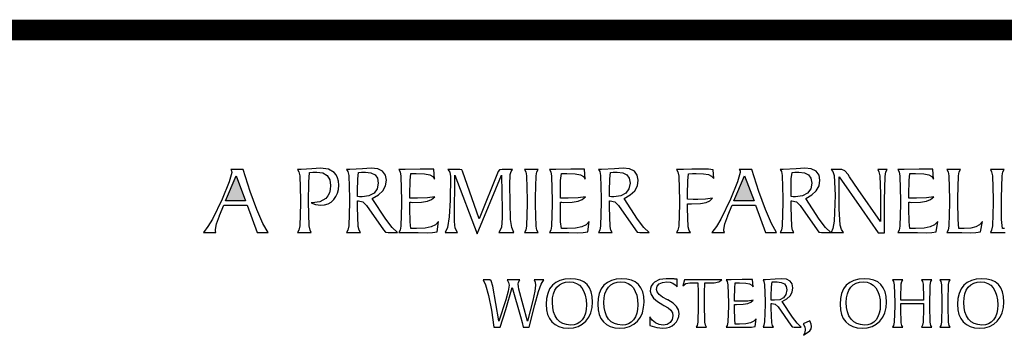
# Model space of a CAD drawing. Extents: x 0 to 33.7, y 0 to 27.2.
# Drawn here: x 27.6 to 29, y 1.9 to 2.4 of the extents above; entities that cross this region are included whole.
import ezdxf

# ---------------------------------------------------------------- set-up
doc = ezdxf.new("R2010")
doc.units = 0
doc.header["$LTSCALE"] = 1.87
doc.layers.get('0').update_dxf_attribs({"linetype": 'CONTINUOUS'})

msp = doc.modelspace()

# ---------------------------------------------------------------- linework, layer by layer
at = {"color": 2, "linetype": 'CONTINUOUS'}
for p, q in [((32.968, 2.3365), (11.968, 2.3365)), ((27.9072, 2.1329), (27.8892, 2.1329)), ((27.8892, 2.1329), (27.8902, 2.1306)), ((27.8902, 2.1306), (27.8906, 2.1284)), ((27.9174, 2.1009), (27.9072, 2.1329)), ((27.991, 2.1329), (27.986, 2.1329)), ((27.986, 2.1329), (27.9878, 2.1294)), ((27.9878, 2.1294), (27.9891, 2.1233)), ((28.0066, 2.1339), (27.991, 2.1329)), ((28.0192, 2.1349), (28.0066, 2.1339)), ((28.0307, 2.1333), (28.0192, 2.1349)), ((28.0391, 2.1286), (28.0307, 2.1333)), ((28.0616, 2.1329), (28.0571, 2.1329)), ((28.0571, 2.1329), (28.0589, 2.1296)), ((28.0589, 2.1296), (28.0602, 2.1238)), ((28.0804, 2.1339), (28.0616, 2.1329)), ((28.0928, 2.1349), (28.0804, 2.1339)), ((28.1024, 2.1337), (28.0928, 2.1349)), ((28.1093, 2.1304), (28.1024, 2.1337)), ((28.1135, 2.1247), (28.1093, 2.1304)), ((28.1421, 2.1329), (28.1329, 2.1329)), ((28.1329, 2.1329), (28.1347, 2.1293)), ((28.1347, 2.1293), (28.136, 2.1231)), ((28.1638, 2.1331), (28.1421, 2.1329)), ((28.1786, 2.1333), (28.1638, 2.1331)), ((28.1794, 2.1333), (28.1786, 2.1333)), ((28.1836, 2.1332), (28.1794, 2.1333)), ((28.1848, 2.1189), (28.1836, 2.1332)), ((28.2216, 2.1329), (28.204, 2.1329)), ((28.204, 2.1329), (28.2071, 2.1287)), ((28.2241, 2.1324), (28.2216, 2.1329)), ((28.2252, 2.1303), (28.2241, 2.1324)), ((28.2496, 2.0612), (28.2252, 2.1303)), ((28.2769, 2.1296), (28.2496, 2.0612)), ((28.2791, 2.1322), (28.2769, 2.1296)), ((28.283, 2.1329), (28.2791, 2.1322)), ((28.2978, 2.1329), (28.283, 2.1329)), ((28.2947, 2.1254), (28.2959, 2.1298)), ((28.2959, 2.1298), (28.2978, 2.1329)), ((28.3353, 2.1329), (28.3153, 2.1329)), ((28.3153, 2.1329), (28.3171, 2.1294)), ((28.3171, 2.1294), (28.3184, 2.1233)), ((28.3322, 2.1236), (28.3334, 2.1295)), ((28.3334, 2.1295), (28.3353, 2.1329)), ((28.3606, 2.1329), (28.3515, 2.1329)), ((28.3515, 2.1329), (28.3533, 2.1293)), ((28.3533, 2.1293), (28.3545, 2.1231)), ((28.3824, 2.1331), (28.3606, 2.1329)), ((28.3971, 2.1333), (28.3824, 2.1331)), ((28.398, 2.1333), (28.3971, 2.1333)), ((28.4022, 2.1332), (28.398, 2.1333)), ((28.4033, 2.1189), (28.4022, 2.1332)), ((28.4271, 2.1329), (28.4226, 2.1329)), ((28.4226, 2.1329), (28.4244, 2.1296)), ((28.4244, 2.1296), (28.4257, 2.1238)), ((28.4459, 2.1339), (28.4271, 2.1329)), ((28.4583, 2.1349), (28.4459, 2.1339)), ((28.4679, 2.1337), (28.4583, 2.1349)), ((28.4748, 2.1304), (28.4679, 2.1337)), ((28.479, 2.1247), (28.4748, 2.1304)), ((28.5461, 2.1329), (28.536, 2.1329)), ((28.536, 2.1329), (28.5379, 2.1293)), ((28.5379, 2.1293), (28.5391, 2.1231)), ((28.5582, 2.1331), (28.5461, 2.1329)), ((28.5734, 2.1333), (28.5582, 2.1331)), ((28.5823, 2.1331), (28.5734, 2.1333)), ((28.5893, 2.1324), (28.5823, 2.1331)), ((28.5899, 2.1197), (28.5893, 2.1324)), ((28.645, 2.1329), (28.627, 2.1329)), ((28.627, 2.1329), (28.6281, 2.1306)), ((28.6281, 2.1306), (28.6284, 2.1284)), ((28.6552, 2.1009), (28.645, 2.1329)), ((28.6908, 2.1329), (28.6862, 2.1329)), ((28.6862, 2.1329), (28.6881, 2.1296)), ((28.6881, 2.1296), (28.6893, 2.1238)), ((28.7095, 2.1339), (28.6908, 2.1329)), ((28.722, 2.1349), (28.7095, 2.1339)), ((28.7315, 2.1337), (28.722, 2.1349)), ((28.7385, 2.1304), (28.7315, 2.1337)), ((28.7427, 2.1247), (28.7385, 2.1304)), ((28.7758, 2.1329), (28.7601, 2.1329)), ((28.7601, 2.1329), (28.7629, 2.1296)), ((28.7629, 2.1296), (28.7647, 2.1241)), ((28.7801, 2.131), (28.7758, 2.1329)), ((28.785, 2.1253), (28.7801, 2.131)), ((28.8418, 2.1329), (28.8279, 2.1329)), ((28.8279, 2.1329), (28.8297, 2.1293)), ((28.8297, 2.1293), (28.831, 2.1236)), ((28.8387, 2.1224), (28.8399, 2.1293)), ((28.8399, 2.1293), (28.8418, 2.1329)), ((28.8663, 2.1329), (28.8571, 2.1329)), ((28.8571, 2.1329), (28.859, 2.1293)), ((28.859, 2.1293), (28.8602, 2.1231)), ((28.888, 2.1331), (28.8663, 2.1329)), ((28.9028, 2.1333), (28.888, 2.1331)), ((28.9036, 2.1333), (28.9028, 2.1333)), ((28.9079, 2.1332), (28.9036, 2.1333)), ((28.909, 2.1189), (28.9079, 2.1332)), ((28.9482, 2.1329), (28.9282, 2.1329)), ((28.9282, 2.1329), (28.9301, 2.1295)), ((28.9301, 2.1295), (28.9313, 2.1234)), ((28.9451, 2.1233), (28.9463, 2.1294)), ((28.9463, 2.1294), (28.9482, 2.1329)), ((29.0114, 2.1329), (28.9914, 2.1329)), ((28.9914, 2.1329), (28.9932, 2.1295)), ((28.9932, 2.1295), (28.9945, 2.1234)), ((29.0083, 2.1233), (29.0095, 2.1294)), ((29.0095, 2.1294), (29.0114, 2.1329)), ((27.8866, 2.115), (27.8765, 2.0896)), ((27.8812, 2.087), (27.8968, 2.1233)), ((27.8906, 2.1284), (27.8866, 2.115)), ((27.8968, 2.1233), (27.9105, 2.087)), ((27.9891, 2.1233), (27.99, 2.089)), ((28.0023, 2.1144), (28.0035, 2.1282)), ((28.0035, 2.1282), (28.0082, 2.1287)), ((28.0082, 2.1287), (28.0137, 2.1289)), ((28.0137, 2.1289), (28.0226, 2.1277)), ((28.0226, 2.1277), (28.0289, 2.1241)), ((28.0289, 2.1241), (28.0326, 2.1179)), ((28.0326, 2.1179), (28.0339, 2.1093)), ((28.042, 2.125), (28.0391, 2.1286)), ((28.0441, 2.1207), (28.042, 2.125)), ((28.0454, 2.1157), (28.0441, 2.1207)), ((28.0458, 2.1099), (28.0454, 2.1157)), ((28.0602, 2.1238), (28.0611, 2.0912)), ((28.0731, 2.1013), (28.0734, 2.1192)), ((28.0734, 2.1192), (28.0746, 2.1285)), ((28.0746, 2.1285), (28.0785, 2.1288)), ((28.0785, 2.1288), (28.0843, 2.1289)), ((28.0843, 2.1289), (28.0925, 2.1279)), ((28.0925, 2.1279), (28.0984, 2.125)), ((28.0984, 2.125), (28.1018, 2.12)), ((28.1018, 2.12), (28.103, 2.113)), ((28.1149, 2.1171), (28.1135, 2.1247)), ((28.1136, 2.1089), (28.1149, 2.1171)), ((28.136, 2.1231), (28.1369, 2.0878)), ((28.1489, 2.0965), (28.1492, 2.1168)), ((28.1492, 2.1168), (28.1502, 2.1269)), ((28.1502, 2.1269), (28.1583, 2.1269)), ((28.1583, 2.1269), (28.1704, 2.1264)), ((28.1704, 2.1264), (28.1779, 2.1251)), ((28.1779, 2.1251), (28.1822, 2.1227)), ((28.1822, 2.1227), (28.1848, 2.1189)), ((28.2071, 2.1287), (28.208, 2.1228)), ((28.208, 2.1228), (28.2075, 2.0883)), ((28.2137, 2.0617), (28.214, 2.1243)), ((28.214, 2.1243), (28.2464, 2.0391)), ((28.2464, 2.0391), (28.2818, 2.1243)), ((28.2818, 2.1243), (28.2827, 2.0743)), ((28.2938, 2.1105), (28.2947, 2.1254)), ((28.3184, 2.1233), (28.3193, 2.0889)), ((28.3313, 2.0926), (28.3322, 2.1236)), ((28.3545, 2.1231), (28.3555, 2.0878)), ((28.3674, 2.0965), (28.3677, 2.1168)), ((28.3677, 2.1168), (28.3688, 2.1269)), ((28.3688, 2.1269), (28.3769, 2.1269)), ((28.3769, 2.1269), (28.389, 2.1264)), ((28.389, 2.1264), (28.3965, 2.1251)), ((28.3965, 2.1251), (28.4007, 2.1227)), ((28.4007, 2.1227), (28.4033, 2.1189)), ((28.4257, 2.1238), (28.4266, 2.0912)), ((28.4385, 2.1013), (28.4389, 2.1192)), ((28.4389, 2.1192), (28.44, 2.1285)), ((28.44, 2.1285), (28.444, 2.1288)), ((28.444, 2.1288), (28.4498, 2.1289)), ((28.4498, 2.1289), (28.458, 2.1279)), ((28.458, 2.1279), (28.4638, 2.125)), ((28.4638, 2.125), (28.4673, 2.12)), ((28.4673, 2.12), (28.4684, 2.113)), ((28.4804, 2.1171), (28.479, 2.1247)), ((28.4791, 2.1089), (28.4804, 2.1171)), ((28.5391, 2.1231), (28.54, 2.0878)), ((28.552, 2.0966), (28.5523, 2.1163)), ((28.5523, 2.1163), (28.5535, 2.1265)), ((28.5535, 2.1265), (28.559, 2.1268)), ((28.559, 2.1268), (28.5644, 2.1269)), ((28.5644, 2.1269), (28.575, 2.1265)), ((28.575, 2.1265), (28.5822, 2.1253)), ((28.5822, 2.1253), (28.5869, 2.1231)), ((28.5869, 2.1231), (28.5899, 2.1197)), ((28.6245, 2.115), (28.6144, 2.0896)), ((28.6191, 2.087), (28.6347, 2.1233)), ((28.6284, 2.1284), (28.6245, 2.115)), ((28.6347, 2.1233), (28.6484, 2.087)), ((28.6893, 2.1238), (28.6902, 2.0912)), ((28.7022, 2.1013), (28.7025, 2.1192)), ((28.7025, 2.1192), (28.7037, 2.1285)), ((28.7037, 2.1285), (28.7076, 2.1288)), ((28.7076, 2.1288), (28.7134, 2.1289)), ((28.7134, 2.1289), (28.7217, 2.1279)), ((28.7217, 2.1279), (28.7275, 2.125)), ((28.7275, 2.125), (28.731, 2.12)), ((28.731, 2.12), (28.7321, 2.113)), ((28.7441, 2.1171), (28.7427, 2.1247)), ((28.7428, 2.1089), (28.7441, 2.1171)), ((28.7647, 2.1241), (28.766, 2.0955)), ((28.7717, 2.122), (28.8042, 2.0757)), ((28.772, 2.0758), (28.7717, 2.122)), ((28.787, 2.1223), (28.785, 2.1253)), ((28.7997, 2.1035), (28.787, 2.1223)), ((28.831, 2.1236), (28.8319, 2.0975)), ((28.8378, 2.0881), (28.8387, 2.1224)), ((28.8602, 2.1231), (28.8611, 2.0878)), ((28.8731, 2.0965), (28.8734, 2.1168)), ((28.8734, 2.1168), (28.8744, 2.1269)), ((28.8744, 2.1269), (28.8825, 2.1269)), ((28.8825, 2.1269), (28.8947, 2.1264)), ((28.8947, 2.1264), (28.9021, 2.1251)), ((28.9021, 2.1251), (28.9064, 2.1227)), ((28.9064, 2.1227), (28.909, 2.1189)), ((28.9313, 2.1234), (28.9322, 2.0894)), ((28.9442, 2.0915), (28.9451, 2.1233)), ((28.9945, 2.1234), (28.9954, 2.0894)), ((29.0074, 2.0915), (29.0083, 2.1233)), ((27.927, 2.0744), (27.9174, 2.1009)), ((28.002, 2.0853), (28.0023, 2.1144)), ((28.0334, 2.1037), (28.0321, 2.0988)), ((28.0339, 2.1093), (28.0334, 2.1037)), ((28.044, 2.0983), (28.0454, 2.1038)), ((28.0454, 2.1038), (28.0458, 2.1099)), ((28.0731, 2.0935), (28.0731, 2.1013)), ((28.1015, 2.1045), (28.0969, 2.0982)), ((28.103, 2.113), (28.1015, 2.1045)), ((28.1033, 2.0957), (28.1097, 2.1018)), ((28.1097, 2.1018), (28.1136, 2.1089)), ((28.2951, 2.0602), (28.2938, 2.1105)), ((28.4385, 2.0935), (28.4385, 2.1013)), ((28.4669, 2.1045), (28.4624, 2.0982)), ((28.4684, 2.113), (28.4669, 2.1045)), ((28.4687, 2.0957), (28.4752, 2.1018)), ((28.4752, 2.1018), (28.4791, 2.1089)), ((28.6649, 2.0744), (28.6552, 2.1009)), ((28.7022, 2.0935), (28.7022, 2.1013)), ((28.7306, 2.1045), (28.726, 2.0982)), ((28.7321, 2.113), (28.7306, 2.1045)), ((28.7324, 2.0957), (28.7388, 2.1018)), ((28.7388, 2.1018), (28.7428, 2.1089)), ((28.8317, 2.0574), (28.7997, 2.1035)), ((27.8765, 2.0896), (27.8625, 2.0608)), ((27.9105, 2.087), (27.8812, 2.087)), ((27.99, 2.089), (27.99, 2.0831)), ((28.0268, 2.0908), (28.0184, 2.0859)), ((28.0299, 2.0945), (28.0268, 2.0908)), ((28.0321, 2.0988), (28.0299, 2.0945)), ((28.0346, 2.0855), (28.0385, 2.0891)), ((28.0385, 2.0891), (28.0417, 2.0934)), ((28.0417, 2.0934), (28.044, 2.0983)), ((28.0611, 2.0912), (28.0611, 2.0846)), ((28.076, 2.0931), (28.0731, 2.0935)), ((28.0731, 2.087), (28.0743, 2.087)), ((28.0731, 2.0779), (28.0731, 2.087)), ((28.0743, 2.087), (28.0808, 2.0858)), ((28.0796, 2.093), (28.076, 2.0931)), ((28.0895, 2.0943), (28.0796, 2.093)), ((28.0969, 2.0982), (28.0895, 2.0943)), ((28.0944, 2.0907), (28.1033, 2.0957)), ((28.1139, 2.0607), (28.0944, 2.0907)), ((28.1369, 2.0878), (28.1369, 2.0824)), ((28.1489, 2.0913), (28.1489, 2.0965)), ((28.1529, 2.0911), (28.1489, 2.0913)), ((28.1602, 2.091), (28.1529, 2.0911)), ((28.1746, 2.0915), (28.1602, 2.091)), ((28.1657, 2.0854), (28.1745, 2.0868)), ((28.1745, 2.0868), (28.1804, 2.0892)), ((28.185, 2.093), (28.1746, 2.0915)), ((28.1804, 2.0892), (28.185, 2.093)), ((28.2075, 2.0883), (28.2061, 2.0639)), ((28.3193, 2.0889), (28.3193, 2.083)), ((28.3313, 2.0815), (28.3313, 2.0926)), ((28.3555, 2.0878), (28.3555, 2.0824)), ((28.3674, 2.0913), (28.3674, 2.0965)), ((28.3714, 2.0911), (28.3674, 2.0913)), ((28.3788, 2.091), (28.3714, 2.0911)), ((28.3931, 2.0915), (28.3788, 2.091)), ((28.3843, 2.0854), (28.393, 2.0868)), ((28.393, 2.0868), (28.3989, 2.0892)), ((28.4036, 2.093), (28.3931, 2.0915)), ((28.3989, 2.0892), (28.4036, 2.093)), ((28.4266, 2.0912), (28.4266, 2.0846)), ((28.4415, 2.0931), (28.4385, 2.0935)), ((28.4385, 2.087), (28.4398, 2.087)), ((28.4385, 2.0779), (28.4385, 2.087)), ((28.4398, 2.087), (28.4462, 2.0858)), ((28.445, 2.093), (28.4415, 2.0931)), ((28.455, 2.0943), (28.445, 2.093)), ((28.4624, 2.0982), (28.455, 2.0943)), ((28.4598, 2.0907), (28.4687, 2.0957)), ((28.4793, 2.0607), (28.4598, 2.0907)), ((28.54, 2.0878), (28.54, 2.0825)), ((28.552, 2.0896), (28.552, 2.0966)), ((28.5603, 2.0891), (28.552, 2.0896)), ((28.567, 2.089), (28.5603, 2.0891)), ((28.5778, 2.0895), (28.567, 2.089)), ((28.5879, 2.091), (28.5778, 2.0895)), ((28.579, 2.0848), (28.5841, 2.0872)), ((28.5841, 2.0872), (28.5879, 2.091)), ((28.6144, 2.0896), (28.6004, 2.0608)), ((28.6484, 2.087), (28.6191, 2.087)), ((28.6902, 2.0912), (28.6902, 2.0846)), ((28.7051, 2.0931), (28.7022, 2.0935)), ((28.7022, 2.087), (28.7034, 2.087)), ((28.7022, 2.0779), (28.7022, 2.087)), ((28.7034, 2.087), (28.7099, 2.0858)), ((28.7087, 2.093), (28.7051, 2.0931)), ((28.7187, 2.0943), (28.7087, 2.093)), ((28.726, 2.0982), (28.7187, 2.0943)), ((28.7235, 2.0907), (28.7324, 2.0957)), ((28.743, 2.0607), (28.7235, 2.0907)), ((28.766, 2.0955), (28.7646, 2.0577)), ((28.8319, 2.0975), (28.8317, 2.0574)), ((28.8378, 2.0407), (28.8378, 2.0881)), ((28.8611, 2.0878), (28.8611, 2.0824)), ((28.8731, 2.0913), (28.8731, 2.0965)), ((28.8771, 2.0911), (28.8731, 2.0913)), ((28.8844, 2.091), (28.8771, 2.0911)), ((28.8988, 2.0915), (28.8844, 2.091)), ((28.89, 2.0854), (28.8987, 2.0868)), ((28.8987, 2.0868), (28.9046, 2.0892)), ((28.9092, 2.093), (28.8988, 2.0915)), ((28.9046, 2.0892), (28.9092, 2.093)), ((28.9322, 2.0894), (28.9322, 2.0836)), ((28.9442, 2.0857), (28.9442, 2.0915)), ((28.9954, 2.0894), (28.9954, 2.0836)), ((29.0074, 2.0857), (29.0074, 2.0915)), ((27.8726, 2.0659), (27.8789, 2.081)), ((27.8789, 2.081), (27.9127, 2.081)), ((27.9127, 2.081), (27.9273, 2.0411)), ((27.9357, 2.0542), (27.927, 2.0744)), ((27.99, 2.0831), (27.9891, 2.0508)), ((28.0029, 2.0507), (28.002, 2.0853)), ((28.0072, 2.0842), (28.0056, 2.0842)), ((28.0056, 2.0842), (28.0121, 2.0818)), ((28.0184, 2.0859), (28.0072, 2.0842)), ((28.0121, 2.0818), (28.0198, 2.081)), ((28.0198, 2.081), (28.0252, 2.0815)), ((28.0252, 2.0815), (28.0302, 2.083)), ((28.0302, 2.083), (28.0346, 2.0855)), ((28.0611, 2.0846), (28.0602, 2.0511)), ((28.074, 2.0498), (28.0731, 2.0779)), ((28.0808, 2.0858), (28.0862, 2.0806)), ((28.0862, 2.0806), (28.1107, 2.045)), ((28.1369, 2.0824), (28.136, 2.0506)), ((28.1489, 2.0851), (28.151, 2.0851)), ((28.1489, 2.0763), (28.1489, 2.0851)), ((28.1492, 2.0568), (28.1489, 2.0763)), ((28.151, 2.0851), (28.1526, 2.085)), ((28.1526, 2.085), (28.1657, 2.0854)), ((28.2827, 2.0743), (28.283, 2.0628)), ((28.3193, 2.083), (28.3184, 2.0508)), ((28.3322, 2.0505), (28.3313, 2.0815)), ((28.3555, 2.0824), (28.3545, 2.0506)), ((28.3674, 2.0851), (28.3696, 2.0851)), ((28.3674, 2.0763), (28.3674, 2.0851)), ((28.3677, 2.0568), (28.3674, 2.0763)), ((28.3696, 2.0851), (28.3712, 2.085)), ((28.3712, 2.085), (28.3843, 2.0854)), ((28.4266, 2.0846), (28.4257, 2.0511)), ((28.4394, 2.0498), (28.4385, 2.0779)), ((28.4462, 2.0858), (28.4517, 2.0806)), ((28.4517, 2.0806), (28.4762, 2.045)), ((28.54, 2.0825), (28.5391, 2.0506)), ((28.552, 2.083), (28.5578, 2.083)), ((28.552, 2.0761), (28.552, 2.083)), ((28.5529, 2.0494), (28.552, 2.0761)), ((28.5578, 2.083), (28.5708, 2.0835)), ((28.5708, 2.0835), (28.579, 2.0848)), ((28.6105, 2.0659), (28.6167, 2.081)), ((28.6167, 2.081), (28.6505, 2.081)), ((28.6505, 2.081), (28.6651, 2.0411)), ((28.6736, 2.0542), (28.6649, 2.0744)), ((28.6902, 2.0846), (28.6893, 2.0511)), ((28.7031, 2.0498), (28.7022, 2.0779)), ((28.7099, 2.0858), (28.7153, 2.0806)), ((28.7153, 2.0806), (28.7398, 2.045)), ((28.7736, 2.052), (28.772, 2.0758)), ((28.8042, 2.0757), (28.8285, 2.0407)), ((28.8611, 2.0824), (28.8602, 2.0506)), ((28.8731, 2.0851), (28.8752, 2.0851)), ((28.8731, 2.0763), (28.8731, 2.0851)), ((28.8734, 2.0568), (28.8731, 2.0763)), ((28.8752, 2.0851), (28.8769, 2.085)), ((28.8769, 2.085), (28.89, 2.0854)), ((28.9322, 2.0836), (28.9313, 2.0509)), ((28.9446, 2.0603), (28.9442, 2.0857)), ((28.9954, 2.0836), (28.9945, 2.0509)), ((29.0077, 2.0603), (29.0074, 2.0857)), ((27.8625, 2.0608), (27.8559, 2.0499)), ((27.8681, 2.0537), (27.8725, 2.0656)), ((27.8725, 2.0656), (27.8726, 2.0659)), ((28.1232, 2.0485), (28.1139, 2.0607)), ((28.2061, 2.0639), (28.2036, 2.0486)), ((28.2137, 2.0573), (28.2137, 2.0617)), ((28.283, 2.0619), (28.2818, 2.0488)), ((28.283, 2.0628), (28.283, 2.0619)), ((28.2969, 2.0483), (28.2951, 2.0602)), ((28.4887, 2.0485), (28.4793, 2.0607)), ((28.6004, 2.0608), (28.5938, 2.0499)), ((28.606, 2.0537), (28.6103, 2.0656)), ((28.6103, 2.0656), (28.6105, 2.0659)), ((28.7523, 2.0485), (28.743, 2.0607)), ((28.7646, 2.0577), (28.7627, 2.047)), ((28.9457, 2.0472), (28.9446, 2.0603)), ((29.0089, 2.0472), (29.0077, 2.0603)), ((27.8559, 2.0499), (27.8494, 2.0411)), ((27.8667, 2.0456), (27.8681, 2.0537)), ((27.8669, 2.0435), (27.8667, 2.0456)), ((27.8674, 2.0411), (27.8669, 2.0435)), ((27.9431, 2.0411), (27.9357, 2.0542)), ((27.9878, 2.0446), (27.986, 2.0411)), ((27.9891, 2.0508), (27.9878, 2.0446)), ((28.0041, 2.0446), (28.0029, 2.0507)), ((28.0059, 2.0411), (28.0041, 2.0446)), ((28.0589, 2.0447), (28.0571, 2.0411)), ((28.0602, 2.0511), (28.0589, 2.0447)), ((28.0752, 2.0444), (28.074, 2.0498)), ((28.0771, 2.0411), (28.0752, 2.0444)), ((28.1107, 2.045), (28.1135, 2.0419)), ((28.1309, 2.0411), (28.1232, 2.0485)), ((28.1347, 2.0445), (28.1329, 2.0411)), ((28.136, 2.0506), (28.1347, 2.0445)), ((28.1502, 2.0471), (28.1492, 2.0568)), ((28.1586, 2.0471), (28.1502, 2.0471)), ((28.1709, 2.0477), (28.1586, 2.0471)), ((28.1798, 2.0494), (28.1709, 2.0477)), ((28.186, 2.0525), (28.1798, 2.0494)), ((28.1907, 2.0571), (28.186, 2.0525)), ((28.1885, 2.0421), (28.1907, 2.0571)), ((28.2036, 2.0486), (28.2, 2.0411)), ((28.2147, 2.0473), (28.2137, 2.0573)), ((28.218, 2.0411), (28.2147, 2.0473)), ((28.2802, 2.0446), (28.2778, 2.0411)), ((28.2818, 2.0488), (28.2802, 2.0446)), ((28.2998, 2.0411), (28.2969, 2.0483)), ((28.3171, 2.0446), (28.3153, 2.0411)), ((28.3184, 2.0508), (28.3171, 2.0446)), ((28.3334, 2.0445), (28.3322, 2.0505)), ((28.3353, 2.0411), (28.3334, 2.0445)), ((28.3533, 2.0445), (28.3515, 2.0411)), ((28.3545, 2.0506), (28.3533, 2.0445)), ((28.3688, 2.0471), (28.3677, 2.0568)), ((28.3772, 2.0471), (28.3688, 2.0471)), ((28.3895, 2.0477), (28.3772, 2.0471)), ((28.3983, 2.0494), (28.3895, 2.0477)), ((28.4046, 2.0525), (28.3983, 2.0494)), ((28.4093, 2.0571), (28.4046, 2.0525)), ((28.4071, 2.0421), (28.4093, 2.0571)), ((28.4244, 2.0447), (28.4226, 2.0411)), ((28.4257, 2.0511), (28.4244, 2.0447)), ((28.4406, 2.0444), (28.4394, 2.0498)), ((28.4425, 2.0411), (28.4406, 2.0444)), ((28.4762, 2.045), (28.4789, 2.0419)), ((28.4964, 2.0411), (28.4887, 2.0485)), ((28.5379, 2.0445), (28.536, 2.0411)), ((28.5391, 2.0506), (28.5379, 2.0445)), ((28.5541, 2.0443), (28.5529, 2.0494)), ((28.556, 2.0411), (28.5541, 2.0443)), ((28.5938, 2.0499), (28.5873, 2.0411)), ((28.6045, 2.0456), (28.606, 2.0537)), ((28.6047, 2.0435), (28.6045, 2.0456)), ((28.6053, 2.0411), (28.6047, 2.0435)), ((28.681, 2.0411), (28.6736, 2.0542)), ((28.6881, 2.0447), (28.6862, 2.0411)), ((28.6893, 2.0511), (28.6881, 2.0447)), ((28.7043, 2.0444), (28.7031, 2.0498)), ((28.7062, 2.0411), (28.7043, 2.0444)), ((28.7398, 2.045), (28.7426, 2.0419)), ((28.76, 2.0411), (28.7523, 2.0485)), ((28.7627, 2.047), (28.7601, 2.0411)), ((28.7753, 2.0457), (28.7736, 2.052)), ((28.778, 2.0411), (28.7753, 2.0457)), ((28.859, 2.0445), (28.8571, 2.0411)), ((28.8602, 2.0506), (28.859, 2.0445)), ((28.8744, 2.0471), (28.8734, 2.0568)), ((28.8828, 2.0471), (28.8744, 2.0471)), ((28.8951, 2.0477), (28.8828, 2.0471)), ((28.904, 2.0494), (28.8951, 2.0477)), ((28.9103, 2.0525), (28.904, 2.0494)), ((28.915, 2.0571), (28.9103, 2.0525)), ((28.9128, 2.0421), (28.915, 2.0571)), ((28.9301, 2.0446), (28.9282, 2.0411)), ((28.9313, 2.0509), (28.9301, 2.0446)), ((28.9487, 2.0471), (28.9457, 2.0472)), ((28.9532, 2.0471), (28.9487, 2.0471)), ((28.963, 2.0477), (28.9532, 2.0471)), ((28.9703, 2.0494), (28.963, 2.0477)), ((28.9758, 2.0524), (28.9703, 2.0494)), ((28.9801, 2.0571), (28.9758, 2.0524)), ((28.977, 2.0421), (28.9801, 2.0571)), ((28.9932, 2.0446), (28.9914, 2.0411)), ((28.9945, 2.0509), (28.9932, 2.0446)), ((29.0118, 2.0471), (29.0089, 2.0472)), ((27.8494, 2.0411), (27.8674, 2.0411)), ((27.9273, 2.0411), (27.9431, 2.0411)), ((27.986, 2.0411), (28.0059, 2.0411)), ((28.0571, 2.0411), (28.0771, 2.0411)), ((28.1135, 2.0419), (28.1173, 2.0411)), ((28.1173, 2.0411), (28.1309, 2.0411)), ((28.1329, 2.0411), (28.1448, 2.0411)), ((28.1448, 2.0411), (28.1612, 2.041)), ((28.1612, 2.041), (28.1743, 2.0409)), ((28.1743, 2.0409), (28.182, 2.0412)), ((28.182, 2.0412), (28.1885, 2.0421)), ((28.2, 2.0411), (28.218, 2.0411)), ((28.2778, 2.0411), (28.2998, 2.0411)), ((28.3153, 2.0411), (28.3353, 2.0411)), ((28.3515, 2.0411), (28.3634, 2.0411)), ((28.3634, 2.0411), (28.3797, 2.041)), ((28.3797, 2.041), (28.3928, 2.0409)), ((28.3928, 2.0409), (28.4006, 2.0412)), ((28.4006, 2.0412), (28.4071, 2.0421)), ((28.4226, 2.0411), (28.4425, 2.0411)), ((28.4789, 2.0419), (28.4827, 2.0411)), ((28.4827, 2.0411), (28.4964, 2.0411)), ((28.536, 2.0411), (28.556, 2.0411)), ((28.5873, 2.0411), (28.6053, 2.0411)), ((28.6651, 2.0411), (28.681, 2.0411)), ((28.6862, 2.0411), (28.7062, 2.0411)), ((28.7426, 2.0419), (28.7464, 2.0411)), ((28.7464, 2.0411), (28.76, 2.0411)), ((28.7601, 2.0411), (28.778, 2.0411)), ((28.8285, 2.0407), (28.8378, 2.0407)), ((28.8571, 2.0411), (28.8691, 2.0411)), ((28.8691, 2.0411), (28.8854, 2.041)), ((28.8854, 2.041), (28.8985, 2.0409)), ((28.8985, 2.0409), (28.9062, 2.0412)), ((28.9062, 2.0412), (28.9128, 2.0421)), ((28.9282, 2.0411), (28.9336, 2.0411)), ((28.9336, 2.0411), (28.9498, 2.041)), ((28.9498, 2.041), (28.9627, 2.0409)), ((28.9627, 2.0409), (28.9704, 2.0412)), ((28.9704, 2.0412), (28.977, 2.0421)), ((28.9914, 2.0411), (28.9968, 2.0411)), ((28.9968, 2.0411), (29.013, 2.041)), ((28.2621, 1.9726), (28.2553, 1.9726)), ((28.2553, 1.9726), (28.2587, 1.9654)), ((28.2651, 1.9722), (28.2621, 1.9726)), ((28.2669, 1.9711), (28.2651, 1.9722)), ((28.3085, 1.9726), (28.2902, 1.9726)), ((28.2902, 1.9726), (28.2922, 1.9688)), ((28.3066, 1.9692), (28.3085, 1.9726)), ((28.3435, 1.9726), (28.3293, 1.9726)), ((28.3293, 1.9726), (28.3309, 1.9692)), ((28.3396, 1.9663), (28.3435, 1.9726)), ((28.3738, 1.9735), (28.3668, 1.9717)), ((28.3818, 1.9741), (28.3738, 1.9735)), ((28.3893, 1.9735), (28.3818, 1.9741)), ((28.3959, 1.9719), (28.3893, 1.9735)), ((28.4014, 1.9693), (28.3959, 1.9719)), ((28.4485, 1.9735), (28.4415, 1.9717)), ((28.4565, 1.9741), (28.4485, 1.9735)), ((28.464, 1.9735), (28.4565, 1.9741)), ((28.4706, 1.9719), (28.464, 1.9735)), ((28.4761, 1.9693), (28.4706, 1.9719)), ((28.5114, 1.9728), (28.5041, 1.9691)), ((28.5207, 1.9741), (28.5114, 1.9728)), ((28.5278, 1.9739), (28.5207, 1.9741)), ((28.5324, 1.9737), (28.5278, 1.9739)), ((28.5333, 1.9736), (28.5324, 1.9737)), ((28.5344, 1.9736), (28.5333, 1.9736)), ((28.5366, 1.9736), (28.5344, 1.9736)), ((28.5366, 1.9621), (28.5366, 1.9736)), ((28.5476, 1.9726), (28.5451, 1.9636)), ((28.6019, 1.9726), (28.5476, 1.9726)), ((28.5974, 1.9693), (28.6019, 1.9726)), ((28.615, 1.9726), (28.6081, 1.9726)), ((28.6081, 1.9726), (28.6095, 1.9699)), ((28.6313, 1.9727), (28.615, 1.9726)), ((28.6424, 1.9729), (28.6313, 1.9727)), ((28.643, 1.9729), (28.6424, 1.9729)), ((28.6462, 1.9728), (28.643, 1.9729)), ((28.647, 1.9621), (28.6462, 1.9728)), ((28.6648, 1.9726), (28.6615, 1.9726)), ((28.6615, 1.9726), (28.6628, 1.9701)), ((28.6789, 1.9733), (28.6648, 1.9726)), ((28.6883, 1.9741), (28.6789, 1.9733)), ((28.6954, 1.9732), (28.6883, 1.9741)), ((28.7006, 1.9707), (28.6954, 1.9732)), ((28.8003, 1.9735), (28.7933, 1.9717)), ((28.8083, 1.9741), (28.8003, 1.9735)), ((28.8158, 1.9735), (28.8083, 1.9741)), ((28.8224, 1.9719), (28.8158, 1.9735)), ((28.8279, 1.9693), (28.8224, 1.9719)), ((28.8645, 1.9726), (28.8495, 1.9726)), ((28.8495, 1.9726), (28.8509, 1.97)), ((28.8631, 1.9702), (28.8645, 1.9726)), ((28.9064, 1.9726), (28.8914, 1.9726)), ((28.8914, 1.9726), (28.8928, 1.97)), ((28.9049, 1.9698), (28.9064, 1.9726)), ((28.9331, 1.9726), (28.9181, 1.9726)), ((28.9181, 1.9726), (28.9195, 1.97)), ((28.9317, 1.9701), (28.9331, 1.9726)), ((28.9708, 1.9735), (28.9638, 1.9717)), ((28.9788, 1.9741), (28.9708, 1.9735)), ((28.9863, 1.9735), (28.9788, 1.9741)), ((28.9929, 1.9719), (28.9863, 1.9735)), ((28.9984, 1.9693), (28.9929, 1.9719)), ((28.2587, 1.9654), (28.2629, 1.9499)), ((28.2695, 1.9631), (28.2669, 1.9711)), ((28.2779, 1.9127), (28.2695, 1.9631)), ((28.2881, 1.9294), (28.2976, 1.9615)), ((28.2929, 1.9647), (28.2917, 1.9558)), ((28.2922, 1.9688), (28.2929, 1.9647)), ((28.2976, 1.9615), (28.3095, 1.9193)), ((28.306, 1.9659), (28.3066, 1.9692)), ((28.3064, 1.9629), (28.306, 1.9659)), ((28.3073, 1.9589), (28.3064, 1.9629)), ((28.3198, 1.9122), (28.3073, 1.9589)), ((28.3314, 1.9649), (28.3303, 1.9562)), ((28.3309, 1.9692), (28.3314, 1.9649)), ((28.3355, 1.9557), (28.3396, 1.9663)), ((28.3518, 1.9592), (28.349, 1.9528)), ((28.3558, 1.9645), (28.3518, 1.9592)), ((28.3608, 1.9687), (28.3558, 1.9645)), ((28.3594, 1.9573), (28.3623, 1.9617)), ((28.3668, 1.9717), (28.3608, 1.9687)), ((28.3623, 1.9617), (28.3659, 1.9651)), ((28.3659, 1.9651), (28.3702, 1.9676)), ((28.3702, 1.9676), (28.375, 1.9691)), ((28.375, 1.9691), (28.3806, 1.9696)), ((28.3806, 1.9696), (28.386, 1.969)), ((28.386, 1.969), (28.3908, 1.9673)), ((28.3908, 1.9673), (28.395, 1.9645)), ((28.395, 1.9645), (28.3986, 1.9607)), ((28.3986, 1.9607), (28.4014, 1.9557)), ((28.406, 1.9655), (28.4014, 1.9693)), ((28.4095, 1.9608), (28.406, 1.9655)), ((28.4121, 1.9549), (28.4095, 1.9608)), ((28.4266, 1.9592), (28.4237, 1.9528)), ((28.4305, 1.9645), (28.4266, 1.9592)), ((28.4355, 1.9687), (28.4305, 1.9645)), ((28.4341, 1.9573), (28.437, 1.9617)), ((28.4415, 1.9717), (28.4355, 1.9687)), ((28.437, 1.9617), (28.4406, 1.9651)), ((28.4406, 1.9651), (28.4449, 1.9676)), ((28.4449, 1.9676), (28.4498, 1.9691)), ((28.4498, 1.9691), (28.4553, 1.9696)), ((28.4553, 1.9696), (28.4607, 1.969)), ((28.4607, 1.969), (28.4655, 1.9673)), ((28.4655, 1.9673), (28.4697, 1.9645)), ((28.4697, 1.9645), (28.4733, 1.9607)), ((28.4733, 1.9607), (28.4761, 1.9557)), ((28.4807, 1.9655), (28.4761, 1.9693)), ((28.4842, 1.9608), (28.4807, 1.9655)), ((28.4868, 1.9549), (28.4842, 1.9608)), ((28.4981, 1.9599), (28.4977, 1.9562)), ((28.4993, 1.9633), (28.4981, 1.9599)), ((28.5013, 1.9664), (28.4993, 1.9633)), ((28.5041, 1.9691), (28.5013, 1.9664)), ((28.5067, 1.9586), (28.5077, 1.9631)), ((28.5077, 1.9549), (28.5067, 1.9586)), ((28.5077, 1.9631), (28.5108, 1.9666)), ((28.5108, 1.9666), (28.5155, 1.9688)), ((28.5155, 1.9688), (28.5218, 1.9696)), ((28.5218, 1.9696), (28.5266, 1.9691)), ((28.5266, 1.9691), (28.5307, 1.9677)), ((28.5307, 1.9677), (28.5341, 1.9653)), ((28.5341, 1.9653), (28.5366, 1.9621)), ((28.5451, 1.9636), (28.5494, 1.967)), ((28.5494, 1.967), (28.5554, 1.9681)), ((28.5554, 1.9681), (28.5668, 1.9681)), ((28.5668, 1.9681), (28.5673, 1.9543)), ((28.5766, 1.9534), (28.5771, 1.9683)), ((28.5771, 1.9683), (28.5904, 1.9683)), ((28.5904, 1.9683), (28.5974, 1.9693)), ((28.6095, 1.9699), (28.6104, 1.9652)), ((28.6104, 1.9652), (28.6111, 1.9388)), ((28.6201, 1.9453), (28.6203, 1.9605)), ((28.6203, 1.9605), (28.6211, 1.9681)), ((28.6211, 1.9681), (28.6272, 1.9681)), ((28.6272, 1.9681), (28.6363, 1.9677)), ((28.6363, 1.9677), (28.6419, 1.9668)), ((28.6419, 1.9668), (28.6451, 1.9649)), ((28.6451, 1.9649), (28.647, 1.9621)), ((28.6628, 1.9701), (28.6638, 1.9658)), ((28.6638, 1.9658), (28.6644, 1.9413)), ((28.6734, 1.9489), (28.6737, 1.9623)), ((28.6737, 1.9623), (28.6745, 1.9693)), ((28.6745, 1.9693), (28.6775, 1.9695)), ((28.6775, 1.9695), (28.6819, 1.9696)), ((28.6819, 1.9696), (28.688, 1.9688)), ((28.688, 1.9688), (28.6924, 1.9666)), ((28.6924, 1.9666), (28.695, 1.9629)), ((28.6959, 1.9577), (28.6947, 1.9513)), ((28.695, 1.9629), (28.6959, 1.9577)), ((28.7038, 1.9665), (28.7006, 1.9707)), ((28.7048, 1.9607), (28.7038, 1.9665)), ((28.7039, 1.9546), (28.7048, 1.9607)), ((28.7783, 1.9592), (28.7755, 1.9528)), ((28.7823, 1.9645), (28.7783, 1.9592)), ((28.7873, 1.9687), (28.7823, 1.9645)), ((28.7859, 1.9573), (28.7888, 1.9617)), ((28.7933, 1.9717), (28.7873, 1.9687)), ((28.7888, 1.9617), (28.7924, 1.9651)), ((28.7924, 1.9651), (28.7967, 1.9676)), ((28.7967, 1.9676), (28.8015, 1.9691)), ((28.8015, 1.9691), (28.8071, 1.9696)), ((28.8071, 1.9696), (28.8125, 1.969)), ((28.8125, 1.969), (28.8173, 1.9673)), ((28.8173, 1.9673), (28.8215, 1.9645)), ((28.8215, 1.9645), (28.8251, 1.9607)), ((28.8251, 1.9607), (28.8279, 1.9557)), ((28.8325, 1.9655), (28.8279, 1.9693)), ((28.836, 1.9608), (28.8325, 1.9655)), ((28.8386, 1.9549), (28.836, 1.9608)), ((28.8509, 1.97), (28.8518, 1.9654)), ((28.8518, 1.9654), (28.8525, 1.9394)), ((28.8615, 1.9462), (28.8621, 1.9664)), ((28.8621, 1.9664), (28.8631, 1.9702)), ((28.8928, 1.97), (28.8937, 1.966)), ((28.8937, 1.966), (28.8944, 1.9462)), ((28.9034, 1.9341), (28.904, 1.9646)), ((28.904, 1.9646), (28.9049, 1.9698)), ((28.9195, 1.97), (28.9205, 1.9654)), ((28.9205, 1.9654), (28.9211, 1.9396)), ((28.9301, 1.9424), (28.9308, 1.9656)), ((28.9308, 1.9656), (28.9317, 1.9701)), ((28.9488, 1.9592), (28.946, 1.9528)), ((28.9528, 1.9645), (28.9488, 1.9592)), ((28.9578, 1.9687), (28.9528, 1.9645)), ((28.9564, 1.9573), (28.9593, 1.9617)), ((28.9638, 1.9717), (28.9578, 1.9687)), ((28.9593, 1.9617), (28.9629, 1.9651)), ((28.9629, 1.9651), (28.9672, 1.9676)), ((28.9672, 1.9676), (28.972, 1.9691)), ((28.972, 1.9691), (28.9776, 1.9696)), ((28.9776, 1.9696), (28.983, 1.969)), ((28.983, 1.969), (28.9878, 1.9673)), ((28.9878, 1.9673), (28.992, 1.9645)), ((28.992, 1.9645), (28.9956, 1.9607)), ((28.9956, 1.9607), (28.9984, 1.9557)), ((29.003, 1.9655), (28.9984, 1.9693)), ((29.0065, 1.9608), (29.003, 1.9655)), ((29.0091, 1.9549), (29.0065, 1.9608)), ((28.2629, 1.9499), (28.2672, 1.9286)), ((28.2883, 1.9436), (28.2779, 1.9122)), ((28.2917, 1.9558), (28.2883, 1.9436)), ((28.3303, 1.9562), (28.3273, 1.9425)), ((28.3301, 1.9363), (28.3355, 1.9557)), ((28.3473, 1.9453), (28.3468, 1.9369)), ((28.349, 1.9528), (28.3473, 1.9453)), ((28.3557, 1.9396), (28.3561, 1.9463)), ((28.3561, 1.9463), (28.3574, 1.9522)), ((28.3574, 1.9522), (28.3594, 1.9573)), ((28.4014, 1.9557), (28.4035, 1.95)), ((28.4035, 1.95), (28.4047, 1.9435)), ((28.4047, 1.9435), (28.4051, 1.9361)), ((28.4136, 1.9481), (28.4121, 1.9549)), ((28.4141, 1.9402), (28.4136, 1.9481)), ((28.4221, 1.9453), (28.4215, 1.9369)), ((28.4237, 1.9528), (28.4221, 1.9453)), ((28.4305, 1.9396), (28.4309, 1.9463)), ((28.4309, 1.9463), (28.4321, 1.9522)), ((28.4321, 1.9522), (28.4341, 1.9573)), ((28.4761, 1.9557), (28.4782, 1.95)), ((28.4782, 1.95), (28.4794, 1.9435)), ((28.4794, 1.9435), (28.4798, 1.9361)), ((28.4883, 1.9481), (28.4868, 1.9549)), ((28.4888, 1.9402), (28.4883, 1.9481)), ((28.4977, 1.9562), (28.4989, 1.9511)), ((28.4989, 1.9511), (28.5024, 1.946)), ((28.5024, 1.946), (28.5081, 1.941)), ((28.5107, 1.9511), (28.5077, 1.9549)), ((28.5157, 1.9474), (28.5107, 1.9511)), ((28.5227, 1.9436), (28.5157, 1.9474)), ((28.5235, 1.9433), (28.5227, 1.9436)), ((28.5673, 1.9543), (28.5675, 1.9379)), ((28.5765, 1.9374), (28.5766, 1.9534)), ((28.6201, 1.9414), (28.6201, 1.9453)), ((28.6734, 1.9431), (28.6734, 1.9489)), ((28.6858, 1.9436), (28.6783, 1.9427)), ((28.6913, 1.9465), (28.6858, 1.9436)), ((28.6894, 1.941), (28.6961, 1.9447)), ((28.6947, 1.9513), (28.6913, 1.9465)), ((28.6961, 1.9447), (28.7009, 1.9493)), ((28.7009, 1.9493), (28.7039, 1.9546)), ((28.7738, 1.9453), (28.7733, 1.9369)), ((28.7755, 1.9528), (28.7738, 1.9453)), ((28.7823, 1.9396), (28.7827, 1.9463)), ((28.7827, 1.9463), (28.7839, 1.9522)), ((28.7839, 1.9522), (28.7859, 1.9573)), ((28.8279, 1.9557), (28.83, 1.95)), ((28.83, 1.95), (28.8312, 1.9435)), ((28.8312, 1.9435), (28.8316, 1.9361)), ((28.8401, 1.9481), (28.8386, 1.9549)), ((28.8406, 1.9402), (28.8401, 1.9481)), ((28.8615, 1.9427), (28.8615, 1.9462)), ((28.8944, 1.9462), (28.8944, 1.9427)), ((28.9443, 1.9453), (28.9438, 1.9369)), ((28.946, 1.9528), (28.9443, 1.9453)), ((28.9528, 1.9396), (28.9532, 1.9463)), ((28.9532, 1.9463), (28.9544, 1.9522)), ((28.9544, 1.9522), (28.9564, 1.9573)), ((28.9984, 1.9557), (29.0005, 1.95)), ((29.0005, 1.95), (29.0017, 1.9435)), ((29.0017, 1.9435), (29.0021, 1.9361)), ((29.0106, 1.9481), (29.0091, 1.9549)), ((29.0111, 1.9402), (29.0106, 1.9481)), ((28.2801, 1.9038), (28.2881, 1.9294)), ((28.3273, 1.9425), (28.3198, 1.9122)), ((28.3221, 1.9038), (28.3301, 1.9363)), ((28.3468, 1.9369), (28.3473, 1.929)), ((28.3562, 1.9322), (28.3557, 1.9396)), ((28.3575, 1.9258), (28.3562, 1.9322)), ((28.4047, 1.9295), (28.4036, 1.9238)), ((28.4051, 1.9361), (28.4047, 1.9295)), ((28.4117, 1.9247), (28.4135, 1.932)), ((28.4135, 1.932), (28.4141, 1.9402)), ((28.4215, 1.9369), (28.422, 1.929)), ((28.4309, 1.9322), (28.4305, 1.9396)), ((28.4322, 1.9258), (28.4309, 1.9322)), ((28.4794, 1.9295), (28.4783, 1.9238)), ((28.4798, 1.9361), (28.4794, 1.9295)), ((28.4864, 1.9247), (28.4882, 1.932)), ((28.4882, 1.932), (28.4888, 1.9402)), ((28.5081, 1.941), (28.5162, 1.9361)), ((28.5162, 1.9361), (28.5177, 1.9353)), ((28.5177, 1.9353), (28.5237, 1.9318)), ((28.5309, 1.9385), (28.5235, 1.9433)), ((28.5237, 1.9318), (28.5277, 1.9283)), ((28.5359, 1.9338), (28.5309, 1.9385)), ((28.5387, 1.9289), (28.5359, 1.9338)), ((28.5675, 1.9338), (28.5668, 1.9107)), ((28.5675, 1.9379), (28.5675, 1.9338)), ((28.5771, 1.911), (28.5765, 1.9374)), ((28.6111, 1.9347), (28.6104, 1.9109)), ((28.6111, 1.9388), (28.6111, 1.9347)), ((28.6231, 1.9412), (28.6201, 1.9414)), ((28.6201, 1.9368), (28.6217, 1.9367)), ((28.6201, 1.9302), (28.6201, 1.9368)), ((28.6203, 1.9155), (28.6201, 1.9302)), ((28.6217, 1.9367), (28.6229, 1.9367)), ((28.6229, 1.9367), (28.6327, 1.937)), ((28.6286, 1.9412), (28.6231, 1.9412)), ((28.6394, 1.9415), (28.6286, 1.9412)), ((28.6327, 1.937), (28.6393, 1.938)), ((28.6393, 1.938), (28.6437, 1.9399)), ((28.6472, 1.9427), (28.6394, 1.9415)), ((28.6437, 1.9399), (28.6472, 1.9427)), ((28.6644, 1.9364), (28.6638, 1.9113)), ((28.6644, 1.9413), (28.6644, 1.9364)), ((28.6756, 1.9428), (28.6734, 1.9431)), ((28.6734, 1.9382), (28.6744, 1.9382)), ((28.6734, 1.9314), (28.6734, 1.9382)), ((28.6741, 1.9102), (28.6734, 1.9314)), ((28.6744, 1.9382), (28.6792, 1.9372)), ((28.6783, 1.9427), (28.6756, 1.9428)), ((28.6792, 1.9372), (28.6833, 1.9334)), ((28.6833, 1.9334), (28.7017, 1.9066)), ((28.704, 1.9184), (28.6894, 1.941)), ((28.7733, 1.9369), (28.7738, 1.929)), ((28.7827, 1.9322), (28.7823, 1.9396)), ((28.784, 1.9258), (28.7827, 1.9322)), ((28.8312, 1.9295), (28.8301, 1.9238)), ((28.8316, 1.9361), (28.8312, 1.9295)), ((28.8382, 1.9247), (28.84, 1.932)), ((28.84, 1.932), (28.8406, 1.9402)), ((28.8525, 1.9349), (28.8518, 1.9109)), ((28.8525, 1.9394), (28.8525, 1.9349)), ((28.8944, 1.9427), (28.8615, 1.9427)), ((28.8615, 1.9382), (28.8944, 1.9382)), ((28.8615, 1.9301), (28.8615, 1.9382)), ((28.8621, 1.91), (28.8615, 1.9301)), ((28.8944, 1.9301), (28.8937, 1.9107)), ((28.8944, 1.9382), (28.8944, 1.9301)), ((28.904, 1.9108), (28.9034, 1.9341)), ((28.9211, 1.9352), (28.9205, 1.911)), ((28.9211, 1.9396), (28.9211, 1.9352)), ((28.9301, 1.9341), (28.9301, 1.9424)), ((28.9308, 1.9108), (28.9301, 1.9341)), ((28.9438, 1.9369), (28.9443, 1.929)), ((28.9532, 1.9322), (28.9528, 1.9396)), ((28.9545, 1.9258), (28.9532, 1.9322)), ((29.0017, 1.9295), (29.0006, 1.9238)), ((29.0021, 1.9361), (29.0017, 1.9295)), ((29.0087, 1.9247), (29.0105, 1.932)), ((29.0105, 1.932), (29.0111, 1.9402)), ((28.2672, 1.9286), (28.2709, 1.9038)), ((28.3095, 1.9193), (28.3119, 1.9106)), ((28.3473, 1.929), (28.3488, 1.9221)), ((28.3488, 1.9221), (28.3514, 1.9162)), ((28.3514, 1.9162), (28.3551, 1.9112)), ((28.3596, 1.9201), (28.3575, 1.9258)), ((28.3627, 1.9154), (28.3596, 1.9201)), ((28.3665, 1.9116), (28.3627, 1.9154)), ((28.4017, 1.9187), (28.399, 1.9145)), ((28.4036, 1.9238), (28.4017, 1.9187)), ((28.4044, 1.9126), (28.4086, 1.9182)), ((28.4086, 1.9182), (28.4117, 1.9247)), ((28.422, 1.929), (28.4236, 1.9221)), ((28.4236, 1.9221), (28.4261, 1.9162)), ((28.4261, 1.9162), (28.4298, 1.9112)), ((28.4344, 1.9201), (28.4322, 1.9258)), ((28.4374, 1.9154), (28.4344, 1.9201)), ((28.4412, 1.9116), (28.4374, 1.9154)), ((28.4764, 1.9187), (28.4737, 1.9145)), ((28.4783, 1.9238), (28.4764, 1.9187)), ((28.4792, 1.9126), (28.4834, 1.9182)), ((28.4834, 1.9182), (28.4864, 1.9247)), ((28.5008, 1.9136), (28.4971, 1.9187)), ((28.4971, 1.9187), (28.4971, 1.906)), ((28.5297, 1.9148), (28.5267, 1.9105)), ((28.5277, 1.9283), (28.5299, 1.9245)), ((28.5306, 1.9202), (28.5297, 1.9148)), ((28.5299, 1.9245), (28.5306, 1.9202)), ((28.5359, 1.9116), (28.538, 1.9152)), ((28.538, 1.9152), (28.5392, 1.9191)), ((28.5396, 1.9233), (28.5387, 1.9289)), ((28.5392, 1.9191), (28.5396, 1.9233)), ((28.6211, 1.9082), (28.6203, 1.9155)), ((28.6515, 1.9157), (28.648, 1.9123)), ((28.6498, 1.9045), (28.6515, 1.9157)), ((28.711, 1.9093), (28.704, 1.9184)), ((28.7738, 1.929), (28.7753, 1.9221)), ((28.7753, 1.9221), (28.7779, 1.9162)), ((28.7779, 1.9162), (28.7816, 1.9112)), ((28.7861, 1.9201), (28.784, 1.9258)), ((28.7892, 1.9154), (28.7861, 1.9201)), ((28.793, 1.9116), (28.7892, 1.9154)), ((28.8282, 1.9187), (28.8255, 1.9145)), ((28.8301, 1.9238), (28.8282, 1.9187)), ((28.8309, 1.9126), (28.8352, 1.9182)), ((28.8352, 1.9182), (28.8382, 1.9247)), ((28.9443, 1.929), (28.9458, 1.9221)), ((28.9458, 1.9221), (28.9484, 1.9162)), ((28.9484, 1.9162), (28.9521, 1.9112)), ((28.9566, 1.9201), (28.9545, 1.9258)), ((28.9597, 1.9154), (28.9566, 1.9201)), ((28.9635, 1.9116), (28.9597, 1.9154)), ((28.9987, 1.9187), (28.996, 1.9145)), ((29.0006, 1.9238), (28.9987, 1.9187)), ((29.0014, 1.9126), (29.0056, 1.9182)), ((29.0056, 1.9182), (29.0087, 1.9247)), ((28.2709, 1.9038), (28.2801, 1.9038)), ((28.2779, 1.9122), (28.2779, 1.9127)), ((28.3119, 1.9106), (28.3132, 1.9038)), ((28.3132, 1.9038), (28.3221, 1.9038)), ((28.3551, 1.9112), (28.3596, 1.9073)), ((28.3596, 1.9073), (28.3651, 1.9045)), ((28.3651, 1.9045), (28.3714, 1.9028)), ((28.371, 1.9089), (28.3665, 1.9116)), ((28.3762, 1.9073), (28.371, 1.9089)), ((28.3714, 1.9028), (28.3787, 1.9023)), ((28.3821, 1.9068), (28.3762, 1.9073)), ((28.3787, 1.9023), (28.3863, 1.9029)), ((28.3872, 1.9072), (28.3821, 1.9068)), ((28.3863, 1.9029), (28.3932, 1.9048)), ((28.3917, 1.9087), (28.3872, 1.9072)), ((28.3956, 1.9111), (28.3917, 1.9087)), ((28.3932, 1.9048), (28.3992, 1.9081)), ((28.399, 1.9145), (28.3956, 1.9111)), ((28.3992, 1.9081), (28.4044, 1.9126)), ((28.4298, 1.9112), (28.4344, 1.9073)), ((28.4344, 1.9073), (28.4398, 1.9045)), ((28.4398, 1.9045), (28.4462, 1.9028)), ((28.4457, 1.9089), (28.4412, 1.9116)), ((28.4509, 1.9073), (28.4457, 1.9089)), ((28.4462, 1.9028), (28.4534, 1.9023)), ((28.4568, 1.9068), (28.4509, 1.9073)), ((28.4534, 1.9023), (28.461, 1.9029)), ((28.4619, 1.9072), (28.4568, 1.9068)), ((28.461, 1.9029), (28.4679, 1.9048)), ((28.4664, 1.9087), (28.4619, 1.9072)), ((28.4703, 1.9111), (28.4664, 1.9087)), ((28.4679, 1.9048), (28.4739, 1.9081)), ((28.4737, 1.9145), (28.4703, 1.9111)), ((28.4739, 1.9081), (28.4792, 1.9126)), ((28.4971, 1.906), (28.5074, 1.9032)), ((28.5053, 1.9098), (28.5008, 1.9136)), ((28.5106, 1.9075), (28.5053, 1.9098)), ((28.5074, 1.9032), (28.5162, 1.9023)), ((28.5165, 1.9068), (28.5106, 1.9075)), ((28.5162, 1.9023), (28.5212, 1.9026)), ((28.5222, 1.9077), (28.5165, 1.9068)), ((28.5212, 1.9026), (28.5256, 1.9038)), ((28.5267, 1.9105), (28.5222, 1.9077)), ((28.5256, 1.9038), (28.5296, 1.9057)), ((28.5296, 1.9057), (28.5331, 1.9084)), ((28.5331, 1.9084), (28.5359, 1.9116)), ((28.5659, 1.9063), (28.5645, 1.9038)), ((28.5645, 1.9038), (28.5795, 1.9038)), ((28.5668, 1.9107), (28.5659, 1.9063)), ((28.5781, 1.9064), (28.5771, 1.911)), ((28.5795, 1.9038), (28.5781, 1.9064)), ((28.6095, 1.9063), (28.6081, 1.9038)), ((28.6081, 1.9038), (28.6171, 1.9038)), ((28.6104, 1.9109), (28.6095, 1.9063)), ((28.6171, 1.9038), (28.6391, 1.9036)), ((28.6274, 1.9082), (28.6211, 1.9082)), ((28.6366, 1.9087), (28.6274, 1.9082)), ((28.6433, 1.91), (28.6366, 1.9087)), ((28.6391, 1.9036), (28.6449, 1.9038)), ((28.648, 1.9123), (28.6433, 1.91)), ((28.6449, 1.9038), (28.6498, 1.9045)), ((28.6628, 1.9065), (28.6615, 1.9038)), ((28.6615, 1.9038), (28.6764, 1.9038)), ((28.6638, 1.9113), (28.6628, 1.9065)), ((28.675, 1.9062), (28.6741, 1.9102)), ((28.6764, 1.9038), (28.675, 1.9062)), ((28.7017, 1.9066), (28.7037, 1.9043)), ((28.7037, 1.9043), (28.7066, 1.9038)), ((28.7066, 1.9038), (28.7168, 1.9038)), ((28.7168, 1.9038), (28.711, 1.9093)), ((28.7292, 1.9127), (28.7198, 1.9087)), ((28.7198, 1.9087), (28.722, 1.9043)), ((28.722, 1.9043), (28.7228, 1.9003)), ((28.7311, 1.908), (28.7292, 1.9127)), ((28.7292, 1.8985), (28.7311, 1.9013)), ((28.7318, 1.9044), (28.7311, 1.908)), ((28.7311, 1.9013), (28.7318, 1.9044)), ((28.7816, 1.9112), (28.7861, 1.9073)), ((28.7861, 1.9073), (28.7916, 1.9045)), ((28.7916, 1.9045), (28.7979, 1.9028)), ((28.7975, 1.9089), (28.793, 1.9116)), ((28.8027, 1.9073), (28.7975, 1.9089)), ((28.7979, 1.9028), (28.8052, 1.9023)), ((28.8086, 1.9068), (28.8027, 1.9073)), ((28.8052, 1.9023), (28.8128, 1.9029)), ((28.8137, 1.9072), (28.8086, 1.9068)), ((28.8128, 1.9029), (28.8197, 1.9048)), ((28.8182, 1.9087), (28.8137, 1.9072)), ((28.8221, 1.9111), (28.8182, 1.9087)), ((28.8197, 1.9048), (28.8257, 1.9081)), ((28.8255, 1.9145), (28.8221, 1.9111)), ((28.8257, 1.9081), (28.8309, 1.9126)), ((28.8509, 1.9063), (28.8495, 1.9038)), ((28.8495, 1.9038), (28.8645, 1.9038)), ((28.8518, 1.9109), (28.8509, 1.9063)), ((28.8631, 1.9061), (28.8621, 1.91)), ((28.8645, 1.9038), (28.8631, 1.9061)), ((28.8928, 1.9064), (28.8914, 1.9038)), ((28.8914, 1.9038), (28.9064, 1.9038)), ((28.8937, 1.9107), (28.8928, 1.9064)), ((28.9049, 1.9063), (28.904, 1.9108)), ((28.9064, 1.9038), (28.9049, 1.9063)), ((28.9195, 1.9063), (28.9181, 1.9038)), ((28.9181, 1.9038), (28.9331, 1.9038)), ((28.9205, 1.911), (28.9195, 1.9063)), ((28.9317, 1.9063), (28.9308, 1.9108)), ((28.9331, 1.9038), (28.9317, 1.9063)), ((28.9521, 1.9112), (28.9566, 1.9073)), ((28.9566, 1.9073), (28.9621, 1.9045)), ((28.9621, 1.9045), (28.9684, 1.9028)), ((28.968, 1.9089), (28.9635, 1.9116)), ((28.9732, 1.9073), (28.968, 1.9089)), ((28.9684, 1.9028), (28.9757, 1.9023)), ((28.9791, 1.9068), (28.9732, 1.9073)), ((28.9757, 1.9023), (28.9833, 1.9029)), ((28.9842, 1.9072), (28.9791, 1.9068)), ((28.9833, 1.9029), (28.9902, 1.9048)), ((28.9887, 1.9087), (28.9842, 1.9072)), ((28.9926, 1.9111), (28.9887, 1.9087)), ((28.9902, 1.9048), (28.9962, 1.9081)), ((28.996, 1.9145), (28.9926, 1.9111)), ((28.9962, 1.9081), (29.0014, 1.9126)), ((28.7201, 1.8918), (28.7292, 1.8985)), ((28.7221, 1.8961), (28.7201, 1.8918)), ((28.7228, 1.9003), (28.7221, 1.8961))]:
    msp.add_line(p, q, dxfattribs=at)
at = {"color": 7, "linetype": 'CONTINUOUS', "const_width": 0.03}
msp.add_lwpolyline([(32.968, 2.3354), (11.9704, 2.3354)], dxfattribs=at)
at = {"color": 2, "linetype": 'CONTINUOUS'}
for points in [[(27.8968, 2.1233), (27.9105, 2.087), (27.8812, 2.087)], [(28.6347, 2.1233), (28.6484, 2.087), (28.6191, 2.087)]]:
    msp.add_solid(points, dxfattribs=at)

doc.saveas('drawing.dxf')
